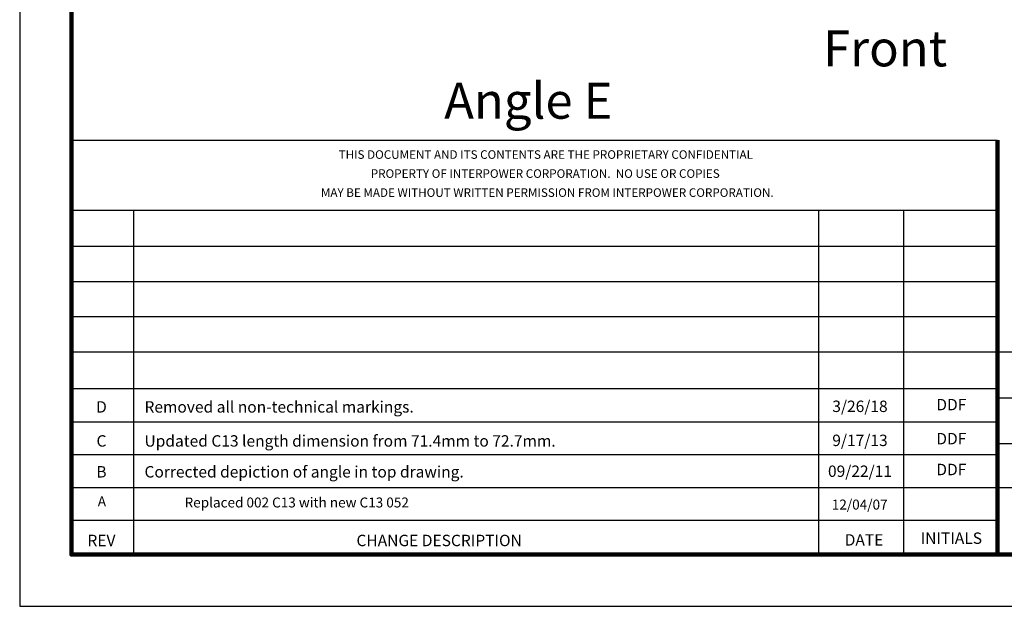
# Model space of a CAD drawing. Units: millimetres. Extents: x 364 to 643, y 89 to 304.
# Drawn here: x 364 to 501, y 89 to 170 of the extents above; entities that cross this region are included whole.
import ezdxf
from ezdxf.enums import TextEntityAlignment as Align

# ---------------------------------------------------------------- set-up
doc = ezdxf.new("R2010")
doc.units = ezdxf.units.MM
for name, color, linetype in [('PLOT BORDER', 3, 'Continuous'), ('TITLE BLOCK', 4, 'Continuous'), ('TITLE BLOCK TEXT', 6, 'Continuous')]:
    doc.layers.add(name, color=color, linetype=linetype)

msp = doc.modelspace()

# ---------------------------------------------------------------- linework, layer by layer
at = {"layer": 'PLOT BORDER'}
for p, q in [((364, 304.454), (364, 88.554)), ((364, 88.554), (643.4, 88.554))]:
    msp.add_line(p, q, dxfattribs=at)
at = {"layer": 'TITLE BLOCK'}
for p, q in [((371.199, 153.406), (500.1, 153.406)), ((371.199, 143.654), (500.1, 143.654)), ((379.878, 95.753), (379.878, 143.654)), ((475.227, 95.753), (475.227, 143.654)), ((487.075, 95.753), (487.075, 143.654)), ((371.199, 138.636), (500.1, 138.636)), ((371.199, 133.712), (500.1, 133.712)), ((371.199, 128.883), (500.1, 128.883)), ((371.199, 123.932), (636.2, 123.932)), ((371.199, 118.847), (500.1, 118.847)), ((500.1, 117.557), (569.95, 117.557)), ((371.199, 114.208), (500.1, 114.208)), ((500.1, 111.194), (569.95, 111.194)), ((371.199, 109.644), (500.1, 109.644)), ((371.199, 105.08), (636.2, 105.08)), ((371.199, 100.516), (500.1, 100.516))]:
    msp.add_line(p, q, dxfattribs=at)
at = {"layer": 'TITLE BLOCK', "lineweight": 100}
msp.add_line((500.1, 153.406), (500.1, 95.753), dxfattribs=at)
msp.add_lwpolyline([(371.199, 297.254), (636.2, 297.254), (636.2, 95.753), (371.199, 95.753)], close=True, dxfattribs=at)

# ---------------------------------------------------------------- texts
at = {"color": 1, "linetype": 'Continuous'}
for s, p in [('Front', (475.83, 163.655)), ('Angle E ', (423.092, 156.373))]:
    msp.add_text(s, height=5, dxfattribs=at).set_placement(p)
at = {"layer": 'TITLE BLOCK TEXT'}
for s, height, p in [('THIS DOCUMENT AND ITS CONTENTS ARE THE PROPRIETARY CONFIDENTIAL', 1.19063, (437.231, 150.793)), ('PROPERTY OF INTERPOWER CORPORATION.  NO USE OR COPIES', 1.19063, (437.16, 148.148)), ('MAY BE MADE WITHOUT WRITTEN PERMISSION FROM INTERPOWER CORPORATION.', 1.19063, (437.44, 145.502)), ('D', 1.587, (375.381, 115.495)), ('3/26/18', 1.5875, (480.971, 115.576)), ('DDF', 1.5875, (493.684, 115.812)), ('9/17/13', 1.5875, (480.971, 110.841)), ('DDF', 1.5875, (493.684, 111.077)), ('C', 1.587, (375.381, 110.761)), ('DDF', 1.5875, (493.684, 106.784)), ('B', 1.587, (375.381, 106.467)), ('09/22/11', 1.5875, (480.971, 106.548)), ('A', 1.384, (375.445, 102.465)), ('Replaced 002 C13 with new C13 052', 1.38387, (402.564, 102.3)), ('12/04/07', 1.3839, (480.931, 102.009)), ('INITIALS', 1.5875, (493.684, 97.233)), ('REV', 1.5875, (375.381, 96.916)), ('DATE', 1.5875, (481.533, 96.997))]:
    msp.add_text(s, height=height, dxfattribs=at).set_placement(p, align=Align.CENTER)
for s, p in [('Removed all non-technical markings.', (381.373, 115.495)), ('Updated C13 length dimension from 71.4mm to 72.7mm.', (381.373, 110.761)), ('Corrected depiction of angle in top drawing.', (381.373, 106.467)), ('CHANGE DESCRIPTION', (410.88, 96.916))]:
    msp.add_text(s, height=1.5875, dxfattribs=at).set_placement(p)

doc.saveas('drawing.dxf')
